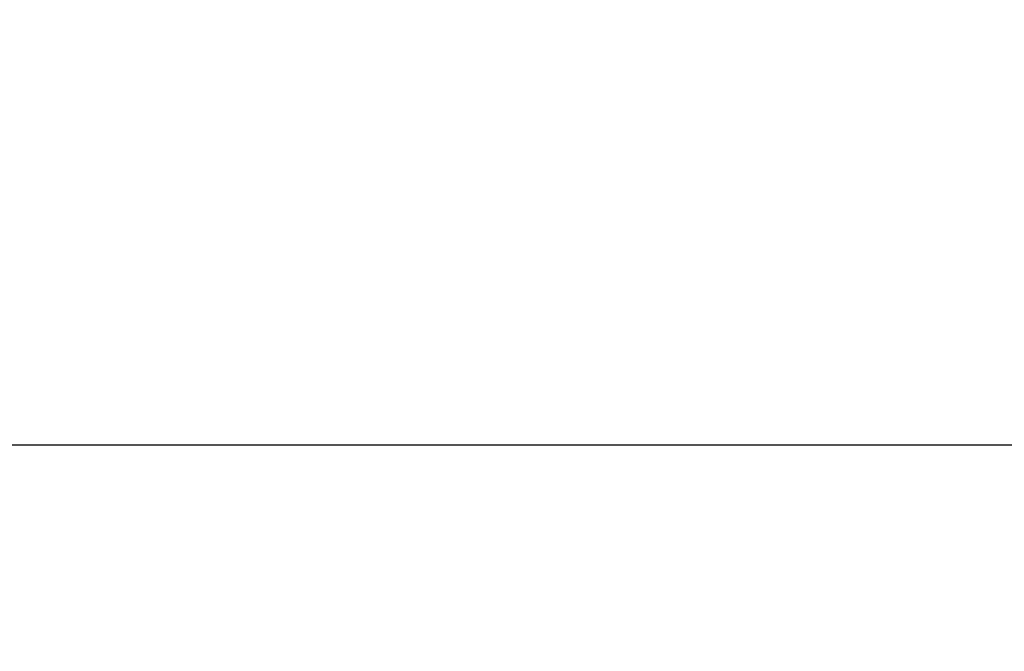
# Model space of a CAD drawing. Units: centimetres. Extents: x -592 to 77, y -227 to 54.
# Drawn here: x -521 to -485, y 0 to 23 of the extents above; entities that cross this region are included whole.
import ezdxf

# ---------------------------------------------------------------- set-up
doc = ezdxf.new("R2010")
doc.units = ezdxf.units.CM
doc.header["$MEASUREMENT"] = 0
doc.styles.get("Standard").update_dxf_attribs({"font": 'isocpeur.ttf', "height": 10})
doc.dimstyles.get("Standard").update_dxf_attribs({"dimtxt": 10, "dimasz": 10, "dimexe": 0.18, "dimexo": 0.0625, "dimgap": 3, "dimtad": 1, "dimdec": 0, "dimzin": 0, "dimdsep": 46, "dimtxsty": 'Standard', "dimcen": 0.09, "dimadec": 0, "dimazin": 0, "dimtfac": 1, "dimtdec": 0, "dimtmove": 0, "dimatfit": 3, "dimfxl": 1, "dimtolj": 1, "dimtzin": 0, "dimarcsym": 0})

# ---------------------------------------------------------------- blocks, each defined once
blk = doc.blocks.new('*D35')
at = {"color": 0, "lineweight": -2, "transparency": 16777216}
for p, q in [((-542.913, -23.112), (-542.913, 8.022)), ((-532.913, 7.842), (-407.413, 7.842)), ((-397.413, -23.112), (-397.413, 8.022))]:
    blk.add_line(p, q, dxfattribs=at)
at = {"color": 0, "transparency": 16777216}
for points in [[(-532.913, 9.508), (-532.913, 6.175), (-542.913, 7.842)], [(-407.413, 9.508), (-407.413, 6.175), (-397.413, 7.842)]]:
    blk.add_solid(points, dxfattribs=at)
at = {"layer": 'Defpoints', "color": 0, "transparency": 16777216}
for p in [(-397.413, 7.842), (-542.913, -23.175), (-397.413, -23.175)]:
    blk.add_point(p, dxfattribs=at)
at = {"color": 0, "transparency": 16777216, "insert": (-470.163, 15.842), "char_height": 10, "attachment_point": 5}
blk.add_mtext('\\A1;146', dxfattribs=at)
blk = doc.blocks.new('*D36')
at = {"color": 0, "lineweight": -2, "transparency": 16777216}
for p, q in [((-548.916, -35.235), (-548.916, 36.26)), ((-391.436, -35.235), (-391.436, 36.26)), ((-538.916, 36.08), (-401.436, 36.08))]:
    blk.add_line(p, q, dxfattribs=at)
at = {"color": 0, "transparency": 16777216}
for points in [[(-538.916, 37.747), (-538.916, 34.413), (-548.916, 36.08)], [(-401.436, 37.747), (-401.436, 34.413), (-391.436, 36.08)]]:
    blk.add_solid(points, dxfattribs=at)
at = {"layer": 'Defpoints', "color": 0, "transparency": 16777216}
for p in [(-391.436, 36.08), (-548.916, -35.298), (-391.436, -35.298)]:
    blk.add_point(p, dxfattribs=at)
at = {"color": 0, "transparency": 16777216, "insert": (-470.176, 44.08), "char_height": 10, "attachment_point": 5}
blk.add_mtext('\\A1;157', dxfattribs=at)

msp = doc.modelspace()

# ---------------------------------------------------------------- dimensions: what is measured, and where the dimension line sits
for base, p1, p2, picture, middle in [((-391.436, 36.08), (-548.916, -35.298), (-391.436, -35.298), '*D36', (-470.176, 44.08)), ((-397.41328555, 7.841797518), (-542.91328555, -23.174560009), (-397.41328555, -23.174560009), '*D35', (-470.16328555, 15.841797518))]:
    dim = msp.add_linear_dim(base=base, p1=p1, p2=p2, dimstyle='Standard')
    dim.commit()
    dim.dimension.update_dxf_attribs({"geometry": picture, "text_midpoint": middle})

doc.saveas('drawing.dxf')
